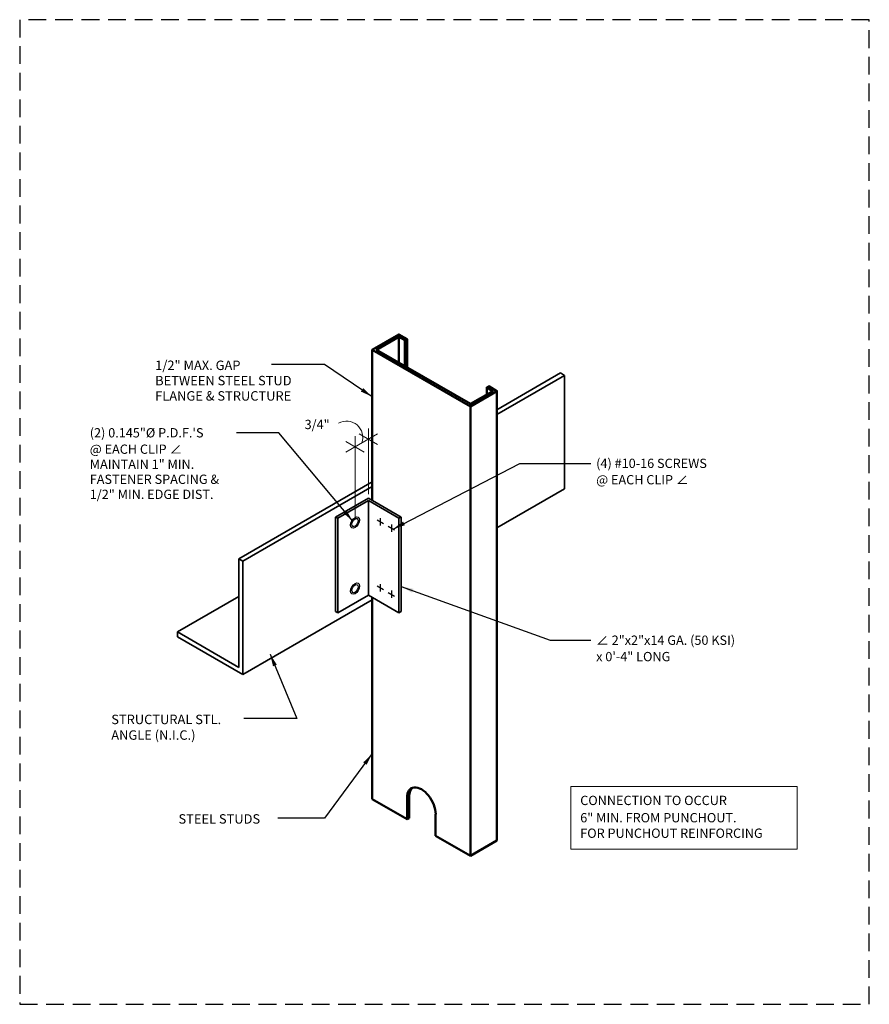
# Model space of a CAD drawing. Extents: x 0 to 30, y 0 to 34.8.
import ezdxf

# ---------------------------------------------------------------- set-up
doc = ezdxf.new("R2010")
doc.units = 0
doc.header["$LTSCALE"] = 1.25
doc.header["$MEASUREMENT"] = 0
doc.linetypes.add('DASHED', pattern=[0.75, 0.5, -0.25])
doc.layers.get('0').update_dxf_attribs({"linetype": 'CONTINUOUS'})
for name, color, linetype, lineweight in [('Clip Angle', 10, 'CONTINUOUS', 35), ('Screw', 3, 'CONTINUOUS', 25), ('Steel Stud', 6, 'CONTINUOUS', 50), ('Structural Steel', 9, 'CONTINUOUS', 35), ('Text', 4, 'CONTINUOUS', 18)]:
    doc.layers.add(name, color=color, linetype=linetype, lineweight=lineweight)
doc.layers.add('NO-PLOT', color=15, linetype='CONTINUOUS', plot=False)
doc.styles.add('SIMPLEX', font='simplex.shx')
doc.dimstyles.new('STANDARD_4_3', dxfattribs={"dimscale": 4, "dimtxt": 0.082031, "dimasz": 0.109375, "dimexe": 0.0625, "dimexo": 0.0625, "dimgap": 0.046875, "dimtad": 1, "dimdec": 4, "dimzin": 3, "dimdsep": 46, "dimlunit": 4, "dimtxsty": 'SIMPLEX', "dimblk1": 'OBLIQUE', "dimblk2": 'OBLIQUE', "dimsah": 1, "dimcen": 0.0625, "dimclrd": 256, "dimclre": 256, "dimclrt": 256, "dimadec": 0, "dimazin": 0, "dimtfac": 1, "dimtdec": 4, "dimtix": 1, "dimtmove": 2, "dimatfit": 3, "dimfxl": 0, "dimtvp": 1.2, "dimfrac": 2, "dimtolj": 1, "dimtzin": 0, "dimarcsym": 0})

# ---------------------------------------------------------------- blocks, each defined once
blk = doc.blocks.new('_OBLIQUE')
at = {"color": 0, "linetype": 'ByBlock'}
blk.add_line((-0.5, -0.5), (0.5, 0.5), dxfattribs=at)

msp = doc.modelspace()

# ---------------------------------------------------------------- linework, layer by layer
at = {"layer": 'Clip Angle'}
for p, q in [((12.312, 17.864), (11.157, 17.197)), ((12.312, 17.777), (11.232, 17.154)), ((13.467, 17.197), (12.312, 17.864)), ((12.312, 17.777), (13.392, 17.154)), ((12.312, 17.777), (12.312, 14.444)), ((11.157, 17.197), (11.232, 17.154)), ((11.157, 17.197), (11.157, 13.864)), ((11.232, 13.82), (11.232, 17.154)), ((13.467, 17.197), (13.392, 17.154)), ((13.392, 17.154), (13.392, 13.82)), ((13.467, 17.197), (13.467, 13.864)), ((12.312, 14.444), (11.232, 13.82)), ((12.312, 14.444), (13.392, 13.82)), ((11.157, 13.864), (11.232, 13.82)), ((13.467, 13.864), (13.392, 13.82))]:
    msp.add_line(p, q, dxfattribs=at)
at = {"layer": 'NO-PLOT', "linetype": 'DASHED'}
msp.add_lwpolyline([(0, 0), (30, 0), (30, 34.75), (0, 34.75)], close=True, dxfattribs=at)
at = {"layer": 'Screw'}
for p, q in [((12.622, 17.098), (12.846, 16.968)), ((12.734, 17.163), (12.734, 16.904)), ((13.013, 16.872), (13.238, 16.742)), ((13.125, 16.937), (13.125, 16.678)), ((12.622, 14.765), (12.846, 14.635)), ((12.734, 14.829), (12.734, 14.57)), ((13.125, 14.604), (13.125, 14.344)), ((13.013, 14.539), (13.238, 14.409))]:
    msp.add_line(p, q, dxfattribs=at)
for centre, major_axis in [((11.842, 17.005), (-0.11, -0.191)), ((11.842, 17.005), (-0.079, -0.137)), ((11.842, 14.672), (-0.11, -0.191)), ((11.842, 14.672), (-0.079, -0.137))]:
    msp.add_ellipse(centre, major_axis=major_axis, ratio=0.57735, dxfattribs=at)
at = {"layer": 'Steel Stud'}
for p, q in [((13.389, 23.559), (13.389, 22.649)), ((13.603, 23.435), (13.603, 22.525)), ((13.678, 23.479), (13.678, 22.482)), ((12.451, 23.104), (12.451, 17.783)), ((16.489, 21.769), (16.489, 21.522)), ((16.853, 21.645), (16.853, 5.78)), ((15.915, 21.104), (15.915, 5.239)), ((12.451, 14.364), (12.451, 7.239)), ((13.753, 7.34), (13.753, 6.574)), ((13.678, 6.53), (12.451, 7.239)), ((13.678, 7.297), (13.678, 6.53)), ((14.688, 6.714), (14.688, 5.947)), ((13.678, 6.53), (13.753, 6.574)), ((15.915, 5.239), (14.688, 5.947)), ((15.915, 5.239), (16.853, 5.78))]:
    msp.add_line(p, q, dxfattribs=at)
msp.add_lwpolyline([(15.915, 21.104), (12.451, 23.104), (13.389, 23.645), (13.678, 23.479), (13.603, 23.435), (13.389, 23.559), (12.601, 23.104), (15.915, 21.19), (16.703, 21.645), (16.489, 21.769), (16.564, 21.812), (16.853, 21.645)], close=True, dxfattribs=at)
for centre, major_axis, start_param, end_param in [((14.183, 7.005), (0.357, -0.619), 0.785398, 3.926991), ((14.258, 7.049), (-0.357, 0.619), 0.105172, 0.785398)]:
    msp.add_ellipse(centre, major_axis=major_axis, ratio=0.57735, start_param=start_param, end_param=end_param, dxfattribs=at)
at = {"layer": 'Structural Steel'}
for p, q in [((16.853, 20.985), (19.098, 22.282)), ((19.243, 22.198), (19.098, 22.282)), ((16.853, 20.819), (19.243, 22.198)), ((19.243, 18.198), (19.243, 22.198)), ((7.738, 15.723), (12.451, 18.444)), ((7.883, 15.64), (12.451, 18.277)), ((16.853, 16.819), (19.243, 18.198)), ((7.883, 15.64), (7.738, 15.723)), ((7.738, 15.723), (7.738, 11.89)), ((7.883, 15.64), (7.883, 11.64)), ((5.573, 13.14), (7.738, 14.39)), ((7.883, 11.64), (12.451, 14.277)), ((7.738, 11.89), (5.573, 13.14)), ((5.573, 13.14), (5.573, 12.973)), ((5.573, 12.973), (7.883, 11.64))]:
    msp.add_line(p, q, dxfattribs=at)
at = {"layer": 'Text'}
for p, q in [((12.312, 18.005), (12.312, 20.322)), ((11.517, 19.488), (12.637, 20.135)), ((12.166, 19.488), (11.517, 19.863)), ((11.842, 17.208), (11.842, 20.051)), ((12.637, 19.76), (11.987, 20.135))]:
    msp.add_line(p, q, dxfattribs=at)
at = {"layer": 'Text', "color": 9}
for p, q in [((19.458, 7.688), (27.458, 7.688)), ((19.458, 7.688), (19.458, 5.479)), ((27.458, 7.688), (27.458, 5.479)), ((19.458, 5.479), (27.458, 5.479))]:
    msp.add_line(p, q, dxfattribs=at)
at = {"layer": 'Text'}
msp.add_arc((11.54, 20.011), 0.573, 339.6569, 119.142, dxfattribs=at)

# ---------------------------------------------------------------- texts
at = {"layer": 'Text', "style": 'SIMPLEX'}
for s, height, p in [('1/2" MAX. GAP', 0.33333, (4.784, 22.385)), ('BETWEEN STEEL STUD', 0.33333, (4.784, 21.846)), ('FLANGE & STRUCTURE', 0.33333, (4.784, 21.306)), ('3/4"', 0.3281, (10.06, 20.301)), ('(2) 0.145"%%c P.D.F.\'S', 0.32812, (2.474, 20.007)), ('@ EACH CLIP ∠', 0.32812, (2.474, 19.428)), ('MAINTAIN 1" MIN.', 0.32812, (2.474, 18.897)), ('(4) #10-16 SCREWS', 0.32812, (20.355, 18.928)), ('FASTENER SPACING &', 0.32812, (2.474, 18.366)), ('@ EACH CLIP ∠', 0.32812, (20.355, 18.35)), ('1/2" MIN. EDGE DIST.', 0.32812, (2.474, 17.835)), ('∠ 2"x2"x14 GA. (50 KSI)', 0.32812, (20.355, 12.686)), ('x 0\'-4" LONG', 0.32812, (20.355, 12.108)), ('STRUCTURAL STL.', 0.33333, (3.234, 9.888)), ('ANGLE (N.I.C.)', 0.33333, (3.234, 9.336)), ('CONNECTION TO OCCUR', 0.32812, (19.792, 7.032)), ('STEEL STUDS', 0.33333, (5.607, 6.376)), ('6" MIN. FROM PUNCHOUT.', 0.32812, (19.792, 6.422)), ('FOR PUNCHOUT REINFORCING', 0.32812, (19.792, 5.875))]:
    msp.add_text(s, height=height, dxfattribs=at).set_placement(p)

# ---------------------------------------------------------------- leaders
at = {"layer": 'Text'}
for points in [[(12.451, 21.441), (10.76, 22.58), (8.896, 22.58)], [(11.762, 17.051), (9.156, 20.171), (7.66, 20.171)], [(13.183, 16.774), (17.661, 19.092), (20.167, 19.092)], [(13.467, 14.745), (18.735, 12.85), (20.167, 12.85)], [(8.843, 12.361), (9.79, 10.083), (7.913, 10.083)], [(12.451, 8.848), (10.76, 6.57), (9.114, 6.57)]]:
    msp.add_leader(points, dimstyle='STANDARD_4_3', override={"dimgap": 0.046875, "dimtad": 0}, dxfattribs=at)

doc.saveas('drawing.dxf')
